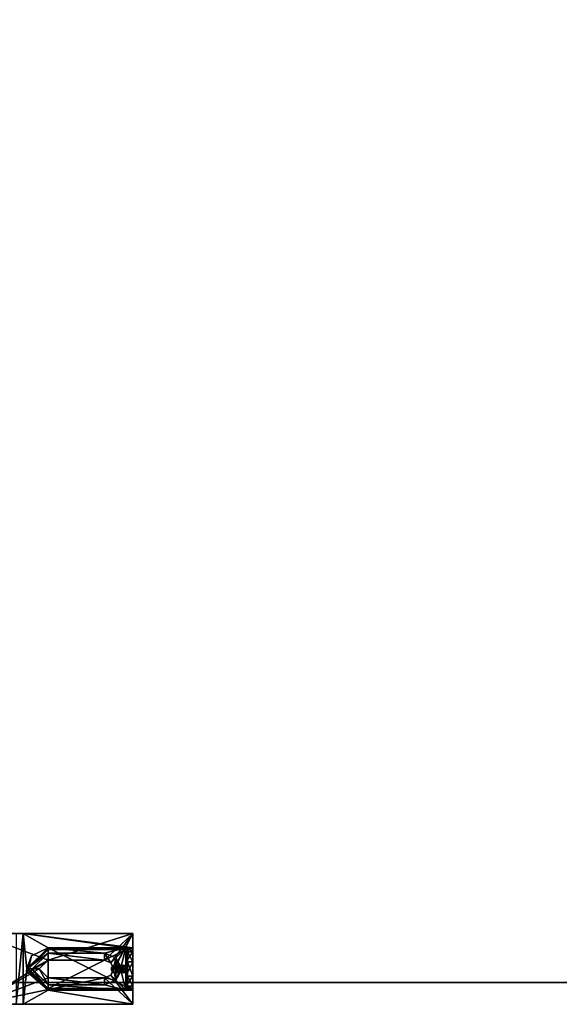
# Model space of a CAD drawing. Units: millimetres. Extents: x -1214 to -441, y -544 to 1469.
# Drawn here: x -981 to -829, y -540 to -262 of the extents above; entities that cross this region are included whole.
import ezdxf

# ---------------------------------------------------------------- set-up
doc = ezdxf.new("R2010")
doc.units = ezdxf.units.MM
doc.header["$LTSCALE"] = 65.185185
for name, color, linetype in [('3279', 7, 'CONTINUOUS'), ('3280', 7, 'CONTINUOUS'), ('3281', 7, 'CONTINUOUS'), ('3282', 7, 'CONTINUOUS'), ('3283', 7, 'CONTINUOUS'), ('3285', 7, 'CONTINUOUS'), ('3286', 7, 'CONTINUOUS'), ('3288', 7, 'CONTINUOUS'), ('3289', 7, 'CONTINUOUS'), ('3290', 7, 'CONTINUOUS'), ('3291', 7, 'CONTINUOUS'), ('3297', 7, 'CONTINUOUS'), ('3298', 7, 'CONTINUOUS'), ('3299', 7, 'CONTINUOUS'), ('3300', 7, 'CONTINUOUS'), ('3301', 7, 'CONTINUOUS'), ('3302', 7, 'CONTINUOUS'), ('3303', 7, 'CONTINUOUS'), ('3304', 7, 'CONTINUOUS'), ('3305', 7, 'CONTINUOUS'), ('3306', 7, 'CONTINUOUS'), ('3307', 7, 'CONTINUOUS'), ('3308', 7, 'CONTINUOUS'), ('3309', 7, 'CONTINUOUS'), ('3310', 7, 'CONTINUOUS'), ('3311', 7, 'CONTINUOUS'), ('3312', 7, 'CONTINUOUS'), ('3313', 7, 'CONTINUOUS'), ('3548', 7, 'CONTINUOUS'), ('3549', 7, 'CONTINUOUS'), ('3550', 7, 'CONTINUOUS'), ('3551', 7, 'CONTINUOUS'), ('3552', 7, 'CONTINUOUS'), ('3553', 7, 'CONTINUOUS'), ('3554', 7, 'CONTINUOUS'), ('3555', 7, 'CONTINUOUS'), ('3556', 7, 'CONTINUOUS'), ('3557', 7, 'CONTINUOUS'), ('3558', 7, 'CONTINUOUS'), ('3559', 7, 'CONTINUOUS'), ('3560', 7, 'CONTINUOUS'), ('3561', 7, 'CONTINUOUS'), ('3562', 7, 'CONTINUOUS'), ('3563', 7, 'CONTINUOUS'), ('3564', 7, 'CONTINUOUS'), ('3565', 7, 'CONTINUOUS'), ('3566', 7, 'CONTINUOUS'), ('3567', 7, 'CONTINUOUS'), ('3568', 7, 'CONTINUOUS'), ('3569', 7, 'CONTINUOUS'), ('3570', 7, 'CONTINUOUS'), ('3648', 7, 'CONTINUOUS'), ('3649', 7, 'CONTINUOUS'), ('3650', 7, 'CONTINUOUS')]:
    doc.layers.add(name, color=color, linetype=linetype)

msp = doc.modelspace()

# ---------------------------------------------------------------- linework, layer by layer
at = {"layer": '3279', "color": 253, "linetype": 'Continuous', "true_color": 0xaab4c3}
for points in [[(-951.26, -531.49, 702.49), (-951.26, -530.49, 701.49), (-952.87, -531.49, 702.44), (-951.26, -531.49, 702.49)], [(-952.87, -531.49, 702.44), (-951.26, -530.49, 701.49), (-952.76, -530.49, 701.49), (-952.87, -531.49, 702.44)], [(-952.81, -531.19, 703.2), (-951.26, -531.49, 702.49), (-952.87, -531.49, 702.44), (-952.81, -531.19, 703.2)], [(-952.76, -530.49, 703.49), (-951.26, -531.49, 702.49), (-952.81, -531.19, 703.2), (-952.76, -530.49, 703.49)], [(-951.26, -530.49, 703.49), (-951.26, -531.49, 702.49), (-952.76, -530.49, 703.49), (-951.26, -530.49, 703.49)]]:
    msp.add_3dface(points, dxfattribs=at)
at = {"layer": '3280', "color": 253, "linetype": 'Continuous', "true_color": 0xaab4c3}
for points in [[(-955.49, -528.73, 694.49), (-957.26, -528, 694.49), (-955.49, -528.73, 688.49), (-955.49, -528.73, 694.49)], [(-955.49, -528.73, 688.49), (-957.26, -528, 694.49), (-957.26, -528, 688.49), (-955.49, -528.73, 688.49)], [(-954.76, -530.5, 694.49), (-955.49, -528.73, 694.49), (-954.76, -530.5, 688.49), (-954.76, -530.5, 694.49)], [(-954.76, -530.5, 688.49), (-955.49, -528.73, 694.49), (-955.49, -528.73, 688.49), (-954.76, -530.5, 688.49)]]:
    msp.add_3dface(points, dxfattribs=at)
at = {"layer": '3281', "color": 253, "linetype": 'Continuous', "true_color": 0xaab4c3}
for points in [[(-954.08, -527.31, 706.49), (-957.26, -526, 706.49), (-954.08, -527.31, 694.49), (-954.08, -527.31, 706.49)], [(-954.08, -527.31, 694.49), (-957.26, -526, 706.49), (-957.26, -526, 694.49), (-954.08, -527.31, 694.49)], [(-952.76, -530.5, 706.49), (-954.08, -527.31, 706.49), (-952.76, -530.49, 703.49), (-952.76, -530.5, 706.49)], [(-952.76, -530.49, 703.49), (-954.08, -527.31, 706.49), (-952.87, -529.49, 702.54), (-952.76, -530.49, 703.49)], [(-954.08, -527.31, 706.49), (-952.76, -530.5, 694.49), (-952.87, -529.49, 702.54), (-954.08, -527.31, 706.49)], [(-952.76, -530.5, 694.49), (-954.08, -527.31, 706.49), (-954.08, -527.31, 694.49), (-952.76, -530.5, 694.49)], [(-952.87, -529.49, 702.54), (-952.76, -530.5, 694.49), (-952.81, -529.79, 701.78), (-952.87, -529.49, 702.54)], [(-952.76, -530.5, 694.49), (-952.76, -530.49, 701.49), (-952.81, -529.79, 701.78), (-952.76, -530.5, 694.49)]]:
    msp.add_3dface(points, dxfattribs=at)
at = {"layer": '3282', "color": 253, "linetype": 'Continuous', "true_color": 0xaab4c3}
for points in [[(-951.26, -524.5, 708.49), (-973.26, -524.5, 708.49), (-951.26, -524.5, 706.49), (-951.26, -524.5, 708.49)], [(-951.26, -524.5, 706.49), (-973.26, -524.5, 708.49), (-973.26, -524.5, 706.49), (-951.26, -524.5, 706.49)]]:
    msp.add_3dface(points, dxfattribs=at)
at = {"layer": '3283', "color": 253, "linetype": 'Continuous', "true_color": 0xaab4c3}
for points in [[(-973.26, -524.5, 706.49), (-979.26, -530.5, 706.49), (-973.26, -526, 706.49), (-973.26, -524.5, 706.49)], [(-973.26, -526, 706.49), (-979.26, -530.5, 706.49), (-977.76, -530.5, 706.49), (-973.26, -526, 706.49)], [(-951.26, -524.5, 706.49), (-973.26, -524.5, 706.49), (-957.26, -526, 706.49), (-951.26, -524.5, 706.49)], [(-957.26, -526, 706.49), (-973.26, -524.5, 706.49), (-973.26, -526, 706.49), (-957.26, -526, 706.49)], [(-954.08, -527.31, 706.49), (-951.26, -524.5, 706.49), (-957.26, -526, 706.49), (-954.08, -527.31, 706.49)], [(-952.76, -530.5, 706.49), (-951.26, -524.5, 706.49), (-954.08, -527.31, 706.49), (-952.76, -530.5, 706.49)], [(-951.26, -536.5, 706.49), (-951.26, -524.5, 706.49), (-952.76, -530.5, 706.49), (-951.26, -536.5, 706.49)], [(-979.26, -530.5, 706.49), (-973.26, -536.5, 706.49), (-977.76, -530.5, 706.49), (-979.26, -530.5, 706.49)], [(-973.26, -536.5, 706.49), (-973.26, -535, 706.49), (-977.76, -530.5, 706.49), (-973.26, -536.5, 706.49)], [(-954.08, -533.68, 706.49), (-951.26, -536.5, 706.49), (-952.76, -530.5, 706.49), (-954.08, -533.68, 706.49)], [(-973.26, -536.5, 706.49), (-951.26, -536.5, 706.49), (-973.26, -535, 706.49), (-973.26, -536.5, 706.49)], [(-973.26, -535, 706.49), (-951.26, -536.5, 706.49), (-957.26, -535, 706.49), (-973.26, -535, 706.49)], [(-957.26, -535, 706.49), (-951.26, -536.5, 706.49), (-954.08, -533.68, 706.49), (-957.26, -535, 706.49)]]:
    msp.add_3dface(points, dxfattribs=at)
at = {"layer": '3285', "color": 253, "linetype": 'Continuous', "true_color": 0xaab4c3}
for points in [[(-949.26, -520.5, 708.49), (-949.26, -524.5, 708.49), (-949.26, -520.5, 688.49), (-949.26, -520.5, 708.49)], [(-949.26, -524.5, 708.49), (-949.26, -524.49, 702.5), (-949.26, -520.5, 688.49), (-949.26, -524.5, 708.49)], [(-949.26, -524.49, 702.5), (-949.26, -525.66, 699.67), (-949.26, -520.5, 688.49), (-949.26, -524.49, 702.5)], [(-949.26, -525.66, 699.67), (-949.26, -528.49, 698.49), (-949.26, -520.5, 688.49), (-949.26, -525.66, 699.67)], [(-949.26, -528.49, 698.49), (-949.26, -532.5, 698.49), (-949.26, -520.5, 688.49), (-949.26, -528.49, 698.49)], [(-949.26, -532.5, 698.49), (-949.26, -535.32, 699.66), (-949.26, -520.5, 688.49), (-949.26, -532.5, 698.49)], [(-949.26, -535.32, 699.66), (-949.26, -540.5, 688.49), (-949.26, -520.5, 688.49), (-949.26, -535.32, 699.66)], [(-949.26, -540.5, 708.49), (-949.26, -535.32, 699.66), (-949.26, -536.5, 702.49), (-949.26, -540.5, 708.49)], [(-949.26, -535.32, 699.66), (-949.26, -540.5, 708.49), (-949.26, -540.5, 688.49), (-949.26, -535.32, 699.66)], [(-949.26, -536.5, 708.49), (-949.26, -540.5, 708.49), (-949.26, -536.5, 702.49), (-949.26, -536.5, 708.49)]]:
    msp.add_3dface(points, dxfattribs=at)
at = {"layer": '3286', "color": 253, "linetype": 'Continuous', "true_color": 0xaab4c3}
for points in [[(-993.25, -520.5, 688.49), (-973.26, -528, 688.49), (-993.25, -540.5, 688.49), (-993.25, -520.5, 688.49)], [(-973.26, -528, 688.49), (-993.25, -520.5, 688.49), (-949.26, -520.5, 688.49), (-973.26, -528, 688.49)], [(-957.26, -528, 688.49), (-973.26, -528, 688.49), (-949.26, -520.5, 688.49), (-957.26, -528, 688.49)], [(-955.49, -528.73, 688.49), (-957.26, -528, 688.49), (-949.26, -520.5, 688.49), (-955.49, -528.73, 688.49)], [(-955.49, -532.26, 688.49), (-954.76, -530.5, 688.49), (-949.26, -520.5, 688.49), (-955.49, -532.26, 688.49)], [(-949.26, -540.5, 688.49), (-955.49, -532.26, 688.49), (-949.26, -520.5, 688.49), (-949.26, -540.5, 688.49)], [(-954.76, -530.5, 688.49), (-955.49, -528.73, 688.49), (-949.26, -520.5, 688.49), (-954.76, -530.5, 688.49)], [(-973.26, -528, 688.49), (-975.76, -530.5, 688.49), (-993.25, -540.5, 688.49), (-973.26, -528, 688.49)], [(-975.76, -530.5, 688.49), (-973.26, -533, 688.49), (-993.25, -540.5, 688.49), (-975.76, -530.5, 688.49)], [(-957.26, -533, 688.49), (-955.49, -532.26, 688.49), (-949.26, -540.5, 688.49), (-957.26, -533, 688.49)], [(-973.26, -533, 688.49), (-957.26, -533, 688.49), (-993.25, -540.5, 688.49), (-973.26, -533, 688.49)], [(-993.25, -540.5, 688.49), (-957.26, -533, 688.49), (-949.26, -540.5, 688.49), (-993.25, -540.5, 688.49)]]:
    msp.add_3dface(points, dxfattribs=at)
at = {"layer": '3288', "color": 253, "linetype": 'Continuous', "true_color": 0xaab4c3}
for points in [[(-982.29, -520.5, 713.06), (-982.29, -540.5, 713.06), (-980.26, -520.5, 708.49), (-982.29, -520.5, 713.06)], [(-980.26, -520.5, 708.49), (-982.29, -540.5, 713.06), (-980.26, -540.5, 708.49), (-980.26, -520.5, 708.49)]]:
    msp.add_3dface(points, dxfattribs=at)
at = {"layer": '3289', "color": 253, "linetype": 'Continuous', "true_color": 0xaab4c3}
for points in [[(-980.26, -520.5, 708.49), (-980.26, -540.5, 708.49), (-979.26, -530.5, 708.49), (-980.26, -520.5, 708.49)], [(-951.26, -524.5, 708.49), (-980.26, -520.5, 708.49), (-973.26, -524.5, 708.49), (-951.26, -524.5, 708.49)], [(-980.26, -520.5, 708.49), (-951.26, -524.5, 708.49), (-949.26, -524.5, 708.49), (-980.26, -520.5, 708.49)], [(-973.26, -524.5, 708.49), (-980.26, -520.5, 708.49), (-979.26, -530.5, 708.49), (-973.26, -524.5, 708.49)], [(-949.26, -520.5, 708.49), (-980.26, -520.5, 708.49), (-949.26, -524.5, 708.49), (-949.26, -520.5, 708.49)], [(-979.26, -530.5, 708.49), (-980.26, -540.5, 708.49), (-973.26, -536.5, 708.49), (-979.26, -530.5, 708.49)], [(-973.26, -536.5, 708.49), (-980.26, -540.5, 708.49), (-949.26, -540.5, 708.49), (-973.26, -536.5, 708.49)], [(-949.26, -536.5, 708.49), (-973.26, -536.5, 708.49), (-949.26, -540.5, 708.49), (-949.26, -536.5, 708.49)]]:
    msp.add_3dface(points, dxfattribs=at)
at = {"layer": '3290', "color": 253, "linetype": 'Continuous', "true_color": 0xaab4c3}
for points in [[(-980.26, -540.5, 708.49), (-982.29, -540.5, 713.06), (-993.25, -540.5, 688.49), (-980.26, -540.5, 708.49)], [(-980.26, -540.5, 708.49), (-993.25, -540.5, 688.49), (-949.26, -540.5, 688.49), (-980.26, -540.5, 708.49)], [(-949.26, -540.5, 708.49), (-980.26, -540.5, 708.49), (-949.26, -540.5, 688.49), (-949.26, -540.5, 708.49)]]:
    msp.add_3dface(points, dxfattribs=at)
at = {"layer": '3291', "color": 253, "linetype": 'Continuous', "true_color": 0xaab4c3}
for points in [[(-982.29, -520.5, 713.06), (-980.26, -520.5, 708.49), (-993.25, -520.5, 688.49), (-982.29, -520.5, 713.06)], [(-980.26, -520.5, 708.49), (-949.26, -520.5, 708.49), (-993.25, -520.5, 688.49), (-980.26, -520.5, 708.49)], [(-993.25, -520.5, 688.49), (-949.26, -520.5, 708.49), (-949.26, -520.5, 688.49), (-993.25, -520.5, 688.49)]]:
    msp.add_3dface(points, dxfattribs=at)
at = {"layer": '3297', "color": 253, "linetype": 'Continuous', "true_color": 0xaab4c3}
for points in [[(-973.26, -524.5, 708.49), (-979.26, -530.5, 708.49), (-973.26, -524.5, 706.49), (-973.26, -524.5, 708.49)], [(-973.26, -524.5, 706.49), (-979.26, -530.5, 708.49), (-979.26, -530.5, 706.49), (-973.26, -524.5, 706.49)], [(-979.26, -530.5, 708.49), (-973.26, -536.5, 708.49), (-979.26, -530.5, 706.49), (-979.26, -530.5, 708.49)], [(-973.26, -536.5, 708.49), (-973.26, -536.5, 706.49), (-979.26, -530.5, 706.49), (-973.26, -536.5, 708.49)]]:
    msp.add_3dface(points, dxfattribs=at)
at = {"layer": '3298', "color": 253, "linetype": 'Continuous', "true_color": 0xaab4c3}
for points in [[(-973.26, -536.5, 708.49), (-949.26, -536.5, 708.49), (-973.26, -536.5, 706.49), (-973.26, -536.5, 708.49)], [(-973.26, -536.5, 706.49), (-949.26, -536.5, 708.49), (-951.26, -536.5, 706.49), (-973.26, -536.5, 706.49)], [(-951.26, -536.5, 702.49), (-949.26, -536.5, 708.49), (-949.26, -536.5, 702.49), (-951.26, -536.5, 702.49)], [(-949.26, -536.5, 708.49), (-951.26, -536.5, 702.49), (-951.26, -536.5, 706.49), (-949.26, -536.5, 708.49)]]:
    msp.add_3dface(points, dxfattribs=at)
at = {"layer": '3299', "color": 253, "linetype": 'Continuous', "true_color": 0xaab4c3}
for points in [[(-951.26, -524.49, 702.5), (-951.26, -524.5, 706.49), (-951.26, -525.66, 699.67), (-951.26, -524.49, 702.5)], [(-951.26, -525.66, 699.67), (-951.26, -524.5, 706.49), (-951.26, -530.49, 703.49), (-951.26, -525.66, 699.67)], [(-951.26, -524.5, 706.49), (-951.26, -536.5, 706.49), (-951.26, -530.49, 703.49), (-951.26, -524.5, 706.49)], [(-951.26, -528.49, 698.49), (-951.26, -525.66, 699.67), (-951.26, -529.49, 702.49), (-951.26, -528.49, 698.49)], [(-951.26, -529.49, 702.49), (-951.26, -525.66, 699.67), (-951.26, -530.49, 703.49), (-951.26, -529.49, 702.49)], [(-951.26, -532.5, 698.49), (-951.26, -528.49, 698.49), (-951.26, -531.49, 702.49), (-951.26, -532.5, 698.49)], [(-951.26, -530.49, 701.49), (-951.26, -528.49, 698.49), (-951.26, -529.49, 702.49), (-951.26, -530.49, 701.49)], [(-951.26, -528.49, 698.49), (-951.26, -530.49, 701.49), (-951.26, -531.49, 702.49), (-951.26, -528.49, 698.49)], [(-951.26, -530.49, 703.49), (-951.26, -536.5, 706.49), (-951.26, -531.49, 702.49), (-951.26, -530.49, 703.49)], [(-951.26, -536.5, 706.49), (-951.26, -532.5, 698.49), (-951.26, -531.49, 702.49), (-951.26, -536.5, 706.49)], [(-951.26, -535.32, 699.66), (-951.26, -532.5, 698.49), (-951.26, -536.5, 706.49), (-951.26, -535.32, 699.66)], [(-951.26, -536.5, 702.49), (-951.26, -535.32, 699.66), (-951.26, -536.5, 706.49), (-951.26, -536.5, 702.49)]]:
    msp.add_3dface(points, dxfattribs=at)
at = {"layer": '3300', "color": 253, "linetype": 'Continuous', "true_color": 0xaab4c3}
for points in [[(-949.26, -532.5, 698.49), (-951.26, -532.5, 698.49), (-951.26, -535.32, 699.66), (-949.26, -532.5, 698.49)], [(-949.26, -532.5, 698.49), (-951.26, -535.32, 699.66), (-949.26, -535.32, 699.66), (-949.26, -532.5, 698.49)], [(-951.26, -535.32, 699.66), (-951.26, -536.5, 702.49), (-949.26, -535.32, 699.66), (-951.26, -535.32, 699.66)], [(-949.26, -535.32, 699.66), (-951.26, -536.5, 702.49), (-949.26, -536.5, 702.49), (-949.26, -535.32, 699.66)]]:
    msp.add_3dface(points, dxfattribs=at)
at = {"layer": '3301', "color": 253, "linetype": 'Continuous', "true_color": 0xaab4c3}
for points in [[(-949.26, -528.49, 698.49), (-951.26, -528.49, 698.49), (-951.26, -532.5, 698.49), (-949.26, -528.49, 698.49)], [(-949.26, -532.5, 698.49), (-949.26, -528.49, 698.49), (-951.26, -532.5, 698.49), (-949.26, -532.5, 698.49)]]:
    msp.add_3dface(points, dxfattribs=at)
at = {"layer": '3302', "color": 253, "linetype": 'Continuous', "true_color": 0xaab4c3}
for points in [[(-949.26, -524.49, 702.5), (-951.26, -524.49, 702.5), (-951.26, -525.66, 699.67), (-949.26, -524.49, 702.5)], [(-949.26, -524.49, 702.5), (-951.26, -525.66, 699.67), (-949.26, -525.66, 699.67), (-949.26, -524.49, 702.5)], [(-951.26, -525.66, 699.67), (-951.26, -528.49, 698.49), (-949.26, -525.66, 699.67), (-951.26, -525.66, 699.67)], [(-949.26, -525.66, 699.67), (-951.26, -528.49, 698.49), (-949.26, -528.49, 698.49), (-949.26, -525.66, 699.67)]]:
    msp.add_3dface(points, dxfattribs=at)
at = {"layer": '3303', "color": 253, "linetype": 'Continuous', "true_color": 0xaab4c3}
for points in [[(-949.26, -524.49, 702.5), (-949.26, -524.5, 708.49), (-951.26, -524.49, 702.5), (-949.26, -524.49, 702.5)], [(-951.26, -524.49, 702.5), (-949.26, -524.5, 708.49), (-951.26, -524.5, 706.49), (-951.26, -524.49, 702.5)], [(-949.26, -524.5, 708.49), (-951.26, -524.5, 708.49), (-951.26, -524.5, 706.49), (-949.26, -524.5, 708.49)]]:
    msp.add_3dface(points, dxfattribs=at)
at = {"layer": '3304', "color": 253, "linetype": 'Continuous', "true_color": 0xaab4c3}
for points in [[(-973.26, -526, 706.49), (-977.76, -530.5, 706.49), (-973.26, -526, 694.49), (-973.26, -526, 706.49)], [(-973.26, -526, 694.49), (-977.76, -530.5, 706.49), (-977.76, -530.5, 694.49), (-973.26, -526, 694.49)], [(-977.76, -530.5, 706.49), (-973.26, -535, 706.49), (-977.76, -530.5, 694.49), (-977.76, -530.5, 706.49)], [(-977.76, -530.5, 694.49), (-973.26, -535, 706.49), (-973.26, -535, 694.49), (-977.76, -530.5, 694.49)]]:
    msp.add_3dface(points, dxfattribs=at)
at = {"layer": '3305', "color": 253, "linetype": 'Continuous', "true_color": 0xaab4c3}
for points in [[(-973.26, -535, 706.49), (-957.26, -535, 706.49), (-973.26, -535, 694.49), (-973.26, -535, 706.49)], [(-957.26, -535, 706.49), (-957.26, -535, 694.49), (-973.26, -535, 694.49), (-957.26, -535, 706.49)]]:
    msp.add_3dface(points, dxfattribs=at)
at = {"layer": '3306', "color": 253, "linetype": 'Continuous', "true_color": 0xaab4c3}
for points in [[(-952.87, -531.49, 702.44), (-952.76, -530.49, 701.49), (-954.08, -533.68, 694.49), (-952.87, -531.49, 702.44)], [(-954.08, -533.68, 694.49), (-952.76, -530.49, 701.49), (-952.76, -530.5, 694.49), (-954.08, -533.68, 694.49)], [(-954.08, -533.68, 706.49), (-952.76, -530.5, 706.49), (-954.08, -533.68, 694.49), (-954.08, -533.68, 706.49)], [(-952.76, -530.5, 706.49), (-952.87, -531.49, 702.44), (-954.08, -533.68, 694.49), (-952.76, -530.5, 706.49)], [(-952.76, -530.5, 706.49), (-952.81, -531.19, 703.2), (-952.87, -531.49, 702.44), (-952.76, -530.5, 706.49)], [(-952.76, -530.5, 706.49), (-952.76, -530.49, 703.49), (-952.81, -531.19, 703.2), (-952.76, -530.5, 706.49)], [(-957.26, -535, 706.49), (-954.08, -533.68, 706.49), (-957.26, -535, 694.49), (-957.26, -535, 706.49)], [(-957.26, -535, 694.49), (-954.08, -533.68, 706.49), (-954.08, -533.68, 694.49), (-957.26, -535, 694.49)]]:
    msp.add_3dface(points, dxfattribs=at)
at = {"layer": '3307', "color": 253, "linetype": 'Continuous', "true_color": 0xaab4c3}
for points in [[(-957.26, -526, 706.49), (-973.26, -526, 706.49), (-957.26, -526, 694.49), (-957.26, -526, 706.49)], [(-957.26, -526, 694.49), (-973.26, -526, 706.49), (-973.26, -526, 694.49), (-957.26, -526, 694.49)]]:
    msp.add_3dface(points, dxfattribs=at)
at = {"layer": '3308', "color": 253, "linetype": 'Continuous', "true_color": 0xaab4c3}
for points in [[(-973.26, -526, 694.49), (-977.76, -530.5, 694.49), (-973.26, -528, 694.49), (-973.26, -526, 694.49)], [(-957.26, -526, 694.49), (-973.26, -526, 694.49), (-957.26, -528, 694.49), (-957.26, -526, 694.49)], [(-957.26, -528, 694.49), (-973.26, -526, 694.49), (-973.26, -528, 694.49), (-957.26, -528, 694.49)], [(-954.08, -527.31, 694.49), (-957.26, -526, 694.49), (-955.49, -528.73, 694.49), (-954.08, -527.31, 694.49)], [(-955.49, -528.73, 694.49), (-957.26, -526, 694.49), (-957.26, -528, 694.49), (-955.49, -528.73, 694.49)], [(-973.26, -528, 694.49), (-977.76, -530.5, 694.49), (-975.76, -530.5, 694.49), (-973.26, -528, 694.49)], [(-954.76, -530.5, 694.49), (-954.08, -527.31, 694.49), (-955.49, -528.73, 694.49), (-954.76, -530.5, 694.49)], [(-954.08, -533.68, 694.49), (-954.08, -527.31, 694.49), (-954.76, -530.5, 694.49), (-954.08, -533.68, 694.49)], [(-954.08, -533.68, 694.49), (-952.76, -530.5, 694.49), (-954.08, -527.31, 694.49), (-954.08, -533.68, 694.49)], [(-977.76, -530.5, 694.49), (-973.26, -535, 694.49), (-975.76, -530.5, 694.49), (-977.76, -530.5, 694.49)], [(-973.26, -535, 694.49), (-973.26, -533, 694.49), (-975.76, -530.5, 694.49), (-973.26, -535, 694.49)], [(-957.26, -533, 694.49), (-954.08, -533.68, 694.49), (-955.49, -532.26, 694.49), (-957.26, -533, 694.49)], [(-955.49, -532.26, 694.49), (-954.08, -533.68, 694.49), (-954.76, -530.5, 694.49), (-955.49, -532.26, 694.49)], [(-973.26, -535, 694.49), (-957.26, -535, 694.49), (-973.26, -533, 694.49), (-973.26, -535, 694.49)], [(-973.26, -533, 694.49), (-957.26, -535, 694.49), (-957.26, -533, 694.49), (-973.26, -533, 694.49)], [(-957.26, -535, 694.49), (-954.08, -533.68, 694.49), (-957.26, -533, 694.49), (-957.26, -535, 694.49)]]:
    msp.add_3dface(points, dxfattribs=at)
at = {"layer": '3309', "color": 253, "linetype": 'Continuous', "true_color": 0xaab4c3}
for points in [[(-973.26, -528, 694.49), (-975.76, -530.5, 694.49), (-973.26, -528, 688.49), (-973.26, -528, 694.49)], [(-973.26, -528, 688.49), (-975.76, -530.5, 694.49), (-975.76, -530.5, 688.49), (-973.26, -528, 688.49)], [(-975.76, -530.5, 694.49), (-973.26, -533, 694.49), (-975.76, -530.5, 688.49), (-975.76, -530.5, 694.49)], [(-975.76, -530.5, 688.49), (-973.26, -533, 694.49), (-973.26, -533, 688.49), (-975.76, -530.5, 688.49)]]:
    msp.add_3dface(points, dxfattribs=at)
at = {"layer": '3310', "color": 253, "linetype": 'Continuous', "true_color": 0xaab4c3}
for points in [[(-973.26, -533, 694.49), (-957.26, -533, 694.49), (-973.26, -533, 688.49), (-973.26, -533, 694.49)], [(-973.26, -533, 688.49), (-957.26, -533, 694.49), (-957.26, -533, 688.49), (-973.26, -533, 688.49)]]:
    msp.add_3dface(points, dxfattribs=at)
at = {"layer": '3311', "color": 253, "linetype": 'Continuous', "true_color": 0xaab4c3}
for points in [[(-957.26, -533, 694.49), (-955.49, -532.26, 694.49), (-957.26, -533, 688.49), (-957.26, -533, 694.49)], [(-957.26, -533, 688.49), (-955.49, -532.26, 694.49), (-955.49, -532.26, 688.49), (-957.26, -533, 688.49)], [(-955.49, -532.26, 694.49), (-954.76, -530.5, 694.49), (-955.49, -532.26, 688.49), (-955.49, -532.26, 694.49)], [(-955.49, -532.26, 688.49), (-954.76, -530.5, 694.49), (-954.76, -530.5, 688.49), (-955.49, -532.26, 688.49)]]:
    msp.add_3dface(points, dxfattribs=at)
at = {"layer": '3312', "color": 253, "linetype": 'Continuous', "true_color": 0xaab4c3}
for points in [[(-957.26, -528, 694.49), (-973.26, -528, 694.49), (-957.26, -528, 688.49), (-957.26, -528, 694.49)], [(-973.26, -528, 694.49), (-973.26, -528, 688.49), (-957.26, -528, 688.49), (-973.26, -528, 694.49)]]:
    msp.add_3dface(points, dxfattribs=at)
at = {"layer": '3313', "color": 253, "linetype": 'Continuous', "true_color": 0xaab4c3}
for points in [[(-951.26, -529.49, 702.49), (-951.26, -530.49, 703.49), (-952.87, -529.49, 702.54), (-951.26, -529.49, 702.49)], [(-951.26, -529.49, 702.49), (-952.87, -529.49, 702.54), (-952.81, -529.79, 701.78), (-951.26, -529.49, 702.49)], [(-951.26, -530.49, 703.49), (-952.76, -530.49, 703.49), (-952.87, -529.49, 702.54), (-951.26, -530.49, 703.49)], [(-952.76, -530.49, 701.49), (-951.26, -529.49, 702.49), (-952.81, -529.79, 701.78), (-952.76, -530.49, 701.49)], [(-951.26, -530.49, 701.49), (-951.26, -529.49, 702.49), (-952.76, -530.49, 701.49), (-951.26, -530.49, 701.49)]]:
    msp.add_3dface(points, dxfattribs=at)
at = {"layer": '3548', "color": 254, "linetype": 'Continuous', "true_color": 0xcad1ee}
for points in [[(-954.76, -530.5, 701.52), (-955.26, -530.04, 702.49), (-954.76, -529.52, 702.49), (-954.76, -530.5, 701.52)], [(-955.26, -530.5, 702.03), (-955.26, -530.04, 702.49), (-954.76, -530.5, 701.52), (-955.26, -530.5, 702.03)], [(-955.26, -530.96, 702.49), (-955.26, -530.5, 702.03), (-954.76, -531.47, 702.49), (-955.26, -530.96, 702.49)], [(-954.76, -531.47, 702.49), (-955.26, -530.5, 702.03), (-954.76, -530.5, 701.52), (-954.76, -531.47, 702.49)]]:
    msp.add_3dface(points, dxfattribs=at)
at = {"layer": '3549', "color": 254, "linetype": 'Continuous', "true_color": 0xcad1ee}
for points in [[(-954.76, -529.52, 702.49), (-951.26, -529.4, 702.49), (-951.26, -530.5, 701.39), (-954.76, -529.52, 702.49)], [(-954.76, -530.5, 701.52), (-954.76, -529.52, 702.49), (-951.26, -530.5, 701.39), (-954.76, -530.5, 701.52)], [(-954.76, -531.47, 702.49), (-954.76, -530.5, 701.52), (-951.26, -531.6, 702.49), (-954.76, -531.47, 702.49)], [(-951.26, -531.6, 702.49), (-954.76, -530.5, 701.52), (-951.26, -530.5, 701.39), (-951.26, -531.6, 702.49)]]:
    msp.add_3dface(points, dxfattribs=at)
at = {"layer": '3550', "color": 254, "linetype": 'Continuous', "true_color": 0xcad1ee}
for points in [[(-973.26, -536.5, 708.49), (-973.26, -536.5, 706.99), (-950.76, -536.5, 706.99), (-973.26, -536.5, 708.49)], [(-973.26, -536.5, 708.49), (-950.76, -536.5, 706.99), (-949.26, -536.5, 708.49), (-973.26, -536.5, 708.49)], [(-950.76, -536.5, 706.99), (-950.76, -536.5, 702.49), (-949.26, -536.5, 702.49), (-950.76, -536.5, 706.99)], [(-949.26, -536.5, 708.49), (-950.76, -536.5, 706.99), (-949.26, -536.5, 702.49), (-949.26, -536.5, 708.49)]]:
    msp.add_3dface(points, dxfattribs=at)
at = {"layer": '3551', "color": 254, "linetype": 'Continuous', "true_color": 0xcad1ee}
for points in [[(-973.26, -524.5, 708.49), (-977.94, -526.74, 706.99), (-979.26, -530.49, 708.49), (-973.26, -524.5, 708.49)], [(-973.26, -524.5, 706.99), (-977.94, -526.74, 706.99), (-973.26, -524.5, 708.49), (-973.26, -524.5, 706.99)], [(-977.94, -526.74, 706.99), (-979.2, -531.35, 706.99), (-979.26, -530.49, 708.49), (-977.94, -526.74, 706.99)], [(-979.2, -531.35, 706.99), (-973.26, -536.5, 706.99), (-979.26, -530.49, 708.49), (-979.2, -531.35, 706.99)], [(-979.26, -530.49, 708.49), (-973.26, -536.5, 706.99), (-973.26, -536.5, 708.49), (-979.26, -530.49, 708.49)]]:
    msp.add_3dface(points, dxfattribs=at)
at = {"layer": '3552', "color": 254, "linetype": 'Continuous', "true_color": 0xcad1ee}
for points in [[(-950.76, -524.5, 706.99), (-973.26, -524.5, 706.99), (-949.26, -524.5, 708.49), (-950.76, -524.5, 706.99)], [(-973.26, -524.5, 706.99), (-973.26, -524.5, 708.49), (-949.26, -524.5, 708.49), (-973.26, -524.5, 706.99)], [(-950.76, -524.5, 702.49), (-950.76, -524.5, 706.99), (-949.26, -524.5, 708.49), (-950.76, -524.5, 702.49)], [(-949.26, -524.5, 702.49), (-950.76, -524.5, 702.49), (-949.26, -524.5, 708.49), (-949.26, -524.5, 702.49)]]:
    msp.add_3dface(points, dxfattribs=at)
at = {"layer": '3553', "color": 254, "linetype": 'Continuous', "true_color": 0xcad1ee}
for points in [[(-949.26, -536.5, 708.49), (-949.26, -525.67, 699.67), (-949.26, -524.5, 702.49), (-949.26, -536.5, 708.49)], [(-949.26, -536.5, 708.49), (-949.26, -524.5, 702.49), (-949.26, -524.5, 708.49), (-949.26, -536.5, 708.49)], [(-949.26, -536.5, 708.49), (-949.26, -528.5, 698.49), (-949.26, -525.67, 699.67), (-949.26, -536.5, 708.49)], [(-949.26, -528.5, 698.49), (-949.26, -536.5, 708.49), (-949.26, -532.5, 698.49), (-949.26, -528.5, 698.49)], [(-949.26, -532.5, 698.49), (-949.26, -536.5, 708.49), (-949.26, -535.32, 699.66), (-949.26, -532.5, 698.49)], [(-949.26, -536.5, 708.49), (-949.26, -536.5, 702.49), (-949.26, -535.32, 699.66), (-949.26, -536.5, 708.49)]]:
    msp.add_3dface(points, dxfattribs=at)
at = {"layer": '3554', "color": 254, "linetype": 'Continuous', "true_color": 0xcad1ee}
for points in [[(-973.26, -524.5, 708.49), (-979.26, -530.49, 708.49), (-973.26, -536.5, 708.49), (-973.26, -524.5, 708.49)], [(-973.26, -524.5, 708.49), (-973.26, -536.5, 708.49), (-949.26, -536.5, 708.49), (-973.26, -524.5, 708.49)], [(-973.26, -524.5, 708.49), (-949.26, -536.5, 708.49), (-949.26, -524.5, 708.49), (-973.26, -524.5, 708.49)]]:
    msp.add_3dface(points, dxfattribs=at)
at = {"layer": '3555', "color": 254, "linetype": 'Continuous', "true_color": 0xcad1ee}
for points in [[(-950.76, -532.5, 698.49), (-950.76, -528.5, 698.49), (-949.26, -532.5, 698.49), (-950.76, -532.5, 698.49)], [(-950.76, -528.5, 698.49), (-949.26, -528.5, 698.49), (-949.26, -532.5, 698.49), (-950.76, -528.5, 698.49)]]:
    msp.add_3dface(points, dxfattribs=at)
at = {"layer": '3556', "color": 254, "linetype": 'Continuous', "true_color": 0xcad1ee}
for points in [[(-951.26, -529.4, 702.49), (-951.26, -530.5, 703.59), (-951.26, -525, 706.49), (-951.26, -529.4, 702.49)], [(-951.26, -529.4, 702.49), (-951.26, -525, 706.49), (-951.26, -528.5, 698.99), (-951.26, -529.4, 702.49)], [(-951.26, -525, 706.49), (-951.26, -530.5, 703.59), (-951.26, -536, 702.49), (-951.26, -525, 706.49)], [(-951.26, -525, 706.49), (-951.26, -525, 702.49), (-951.26, -526.02, 700.02), (-951.26, -525, 706.49)], [(-951.26, -536, 706.49), (-951.26, -525, 706.49), (-951.26, -536, 702.49), (-951.26, -536, 706.49)], [(-951.26, -528.5, 698.99), (-951.26, -525, 706.49), (-951.26, -526.02, 700.02), (-951.26, -528.5, 698.99)], [(-951.26, -532.5, 698.99), (-951.26, -529.4, 702.49), (-951.26, -528.5, 698.99), (-951.26, -532.5, 698.99)], [(-951.26, -530.5, 701.39), (-951.26, -529.4, 702.49), (-951.26, -532.5, 698.99), (-951.26, -530.5, 701.39)], [(-951.26, -530.5, 703.59), (-951.26, -531.6, 702.49), (-951.26, -534.97, 700.02), (-951.26, -530.5, 703.59)], [(-951.26, -536, 702.49), (-951.26, -530.5, 703.59), (-951.26, -534.97, 700.02), (-951.26, -536, 702.49)], [(-951.26, -531.6, 702.49), (-951.26, -530.5, 701.39), (-951.26, -532.5, 698.99), (-951.26, -531.6, 702.49)], [(-951.26, -534.97, 700.02), (-951.26, -531.6, 702.49), (-951.26, -532.5, 698.99), (-951.26, -534.97, 700.02)]]:
    msp.add_3dface(points, dxfattribs=at)
at = {"layer": '3557', "color": 254, "linetype": 'Continuous', "true_color": 0xcad1ee}
for points in [[(-973.26, -525, 706.49), (-973.26, -536, 706.49), (-978.76, -530.5, 706.49), (-973.26, -525, 706.49)], [(-951.26, -525, 706.49), (-951.26, -536, 706.49), (-973.26, -536, 706.49), (-951.26, -525, 706.49)], [(-973.26, -525, 706.49), (-951.26, -525, 706.49), (-973.26, -536, 706.49), (-973.26, -525, 706.49)]]:
    msp.add_3dface(points, dxfattribs=at)
at = {"layer": '3558', "color": 254, "linetype": 'Continuous', "true_color": 0xcad1ee}
for points in [[(-954.76, -529.52, 702.49), (-954.76, -530.5, 703.47), (-951.26, -529.4, 702.49), (-954.76, -529.52, 702.49)], [(-951.26, -529.4, 702.49), (-954.76, -530.5, 703.47), (-951.26, -530.5, 703.59), (-951.26, -529.4, 702.49)], [(-954.76, -530.5, 703.47), (-954.76, -531.47, 702.49), (-951.26, -530.5, 703.59), (-954.76, -530.5, 703.47)], [(-951.26, -530.5, 703.59), (-954.76, -531.47, 702.49), (-951.26, -531.6, 702.49), (-951.26, -530.5, 703.59)]]:
    msp.add_3dface(points, dxfattribs=at)
at = {"layer": '3559', "color": 254, "linetype": 'Continuous', "true_color": 0xcad1ee}
for points in [[(-955.26, -530.04, 702.49), (-955.26, -530.5, 702.03), (-955.26, -530.96, 702.49), (-955.26, -530.04, 702.49)], [(-955.26, -530.04, 702.49), (-955.26, -530.96, 702.49), (-955.26, -530.5, 702.95), (-955.26, -530.04, 702.49)]]:
    msp.add_3dface(points, dxfattribs=at)
at = {"layer": '3560', "color": 254, "linetype": 'Continuous', "true_color": 0xcad1ee}
for points in [[(-950.76, -535.28, 699.62), (-950.76, -532.5, 698.49), (-949.26, -535.32, 699.66), (-950.76, -535.28, 699.62)], [(-950.76, -532.5, 698.49), (-949.26, -532.5, 698.49), (-949.26, -535.32, 699.66), (-950.76, -532.5, 698.49)], [(-949.26, -536.5, 702.49), (-950.76, -536.5, 702.49), (-950.76, -535.28, 699.62), (-949.26, -536.5, 702.49)], [(-949.26, -536.5, 702.49), (-950.76, -535.28, 699.62), (-949.26, -535.32, 699.66), (-949.26, -536.5, 702.49)]]:
    msp.add_3dface(points, dxfattribs=at)
at = {"layer": '3561', "color": 254, "linetype": 'Continuous', "true_color": 0xcad1ee}
for points in [[(-950.76, -525.62, 699.71), (-950.76, -524.5, 702.49), (-949.26, -525.67, 699.67), (-950.76, -525.62, 699.71)], [(-949.26, -525.67, 699.67), (-950.76, -524.5, 702.49), (-949.26, -524.5, 702.49), (-949.26, -525.67, 699.67)], [(-950.76, -528.5, 698.49), (-950.76, -525.62, 699.71), (-949.26, -528.5, 698.49), (-950.76, -528.5, 698.49)], [(-949.26, -528.5, 698.49), (-950.76, -525.62, 699.71), (-949.26, -525.67, 699.67), (-949.26, -528.5, 698.49)]]:
    msp.add_3dface(points, dxfattribs=at)
at = {"layer": '3562', "color": 254, "linetype": 'Continuous', "true_color": 0xcad1ee}
for points in [[(-954.76, -529.52, 702.49), (-955.26, -530.04, 702.49), (-955.26, -530.5, 702.95), (-954.76, -529.52, 702.49)], [(-954.76, -529.52, 702.49), (-955.26, -530.5, 702.95), (-954.76, -530.5, 703.47), (-954.76, -529.52, 702.49)], [(-955.26, -530.96, 702.49), (-954.76, -531.47, 702.49), (-954.76, -530.5, 703.47), (-955.26, -530.96, 702.49)], [(-955.26, -530.5, 702.95), (-955.26, -530.96, 702.49), (-954.76, -530.5, 703.47), (-955.26, -530.5, 702.95)]]:
    msp.add_3dface(points, dxfattribs=at)
at = {"layer": '3563', "color": 254, "linetype": 'Continuous', "true_color": 0xcad1ee}
for points in [[(-950.76, -524.5, 706.99), (-951.11, -524.64, 706.65), (-973.26, -524.5, 706.99), (-950.76, -524.5, 706.99)], [(-973.26, -524.5, 706.99), (-951.11, -524.64, 706.65), (-973.26, -524.64, 706.64), (-973.26, -524.5, 706.99)], [(-951.11, -524.64, 706.65), (-951.26, -525, 706.49), (-973.26, -524.64, 706.64), (-951.11, -524.64, 706.65)], [(-951.26, -525, 706.49), (-973.26, -525, 706.49), (-973.26, -524.64, 706.64), (-951.26, -525, 706.49)]]:
    msp.add_3dface(points, dxfattribs=at)
at = {"layer": '3564', "color": 254, "linetype": 'Continuous', "true_color": 0xcad1ee}
for points in [[(-951.26, -525, 702.49), (-951.26, -525, 706.49), (-951.11, -524.64, 706.65), (-951.26, -525, 702.49)], [(-951.26, -525, 702.49), (-951.11, -524.64, 706.65), (-951.11, -524.64, 702.49), (-951.26, -525, 702.49)], [(-951.11, -524.64, 706.65), (-950.76, -524.5, 706.99), (-951.11, -524.64, 702.49), (-951.11, -524.64, 706.65)], [(-951.11, -524.64, 702.49), (-950.76, -524.5, 706.99), (-950.76, -524.5, 702.49), (-951.11, -524.64, 702.49)]]:
    msp.add_3dface(points, dxfattribs=at)
at = {"layer": '3565', "color": 254, "linetype": 'Continuous', "true_color": 0xcad1ee}
for points in [[(-951.26, -525, 702.49), (-951.11, -524.64, 702.49), (-950.76, -525.62, 699.71), (-951.26, -525, 702.49)], [(-951.26, -526.02, 700.02), (-951.26, -525, 702.49), (-950.76, -525.62, 699.71), (-951.26, -526.02, 700.02)], [(-950.76, -528.5, 698.49), (-951.26, -526.02, 700.02), (-950.76, -525.62, 699.71), (-950.76, -528.5, 698.49)], [(-951.26, -528.5, 698.99), (-951.26, -526.02, 700.02), (-951.11, -528.5, 698.64), (-951.26, -528.5, 698.99)], [(-951.26, -526.02, 700.02), (-950.76, -528.5, 698.49), (-951.11, -528.5, 698.64), (-951.26, -526.02, 700.02)], [(-951.11, -524.64, 702.49), (-950.76, -524.5, 702.49), (-950.76, -525.62, 699.71), (-951.11, -524.64, 702.49)]]:
    msp.add_3dface(points, dxfattribs=at)
at = {"layer": '3566', "color": 254, "linetype": 'Continuous', "true_color": 0xcad1ee}
for points in [[(-951.26, -532.5, 698.99), (-951.26, -528.5, 698.99), (-951.11, -528.5, 698.64), (-951.26, -532.5, 698.99)], [(-951.11, -532.5, 698.64), (-951.26, -532.5, 698.99), (-951.11, -528.5, 698.64), (-951.11, -532.5, 698.64)], [(-950.76, -532.5, 698.49), (-951.11, -532.5, 698.64), (-950.76, -528.5, 698.49), (-950.76, -532.5, 698.49)], [(-950.76, -528.5, 698.49), (-951.11, -532.5, 698.64), (-951.11, -528.5, 698.64), (-950.76, -528.5, 698.49)]]:
    msp.add_3dface(points, dxfattribs=at)
at = {"layer": '3567', "color": 254, "linetype": 'Continuous', "true_color": 0xcad1ee}
for points in [[(-951.26, -534.97, 700.02), (-951.26, -532.5, 698.99), (-950.76, -535.28, 699.62), (-951.26, -534.97, 700.02)], [(-951.26, -532.5, 698.99), (-951.11, -532.5, 698.64), (-950.76, -535.28, 699.62), (-951.26, -532.5, 698.99)], [(-951.26, -536, 702.49), (-951.26, -534.97, 700.02), (-951.11, -536.35, 702.49), (-951.26, -536, 702.49)], [(-951.26, -534.97, 700.02), (-950.76, -536.5, 702.49), (-951.11, -536.35, 702.49), (-951.26, -534.97, 700.02)], [(-950.76, -536.5, 702.49), (-951.26, -534.97, 700.02), (-950.76, -535.28, 699.62), (-950.76, -536.5, 702.49)], [(-951.11, -532.5, 698.64), (-950.76, -532.5, 698.49), (-950.76, -535.28, 699.62), (-951.11, -532.5, 698.64)]]:
    msp.add_3dface(points, dxfattribs=at)
at = {"layer": '3568', "color": 254, "linetype": 'Continuous', "true_color": 0xcad1ee}
for points in [[(-951.26, -536, 706.49), (-951.26, -536, 702.49), (-951.11, -536.35, 702.49), (-951.26, -536, 706.49)], [(-951.11, -536.36, 706.65), (-951.26, -536, 706.49), (-951.11, -536.35, 702.49), (-951.11, -536.36, 706.65)], [(-950.76, -536.5, 702.49), (-951.11, -536.36, 706.65), (-951.11, -536.35, 702.49), (-950.76, -536.5, 702.49)], [(-950.76, -536.5, 702.49), (-950.76, -536.5, 706.99), (-951.11, -536.36, 706.65), (-950.76, -536.5, 702.49)]]:
    msp.add_3dface(points, dxfattribs=at)
at = {"layer": '3569', "color": 254, "linetype": 'Continuous', "true_color": 0xcad1ee}
for points in [[(-973.26, -536, 706.49), (-951.26, -536, 706.49), (-951.11, -536.36, 706.65), (-973.26, -536, 706.49)], [(-973.26, -536.35, 706.64), (-973.26, -536, 706.49), (-951.11, -536.36, 706.65), (-973.26, -536.35, 706.64)], [(-973.26, -536.5, 706.99), (-973.26, -536.35, 706.64), (-950.76, -536.5, 706.99), (-973.26, -536.5, 706.99)], [(-950.76, -536.5, 706.99), (-973.26, -536.35, 706.64), (-951.11, -536.36, 706.65), (-950.76, -536.5, 706.99)]]:
    msp.add_3dface(points, dxfattribs=at)
at = {"layer": '3570', "color": 254, "linetype": 'Continuous', "true_color": 0xcad1ee}
for points in [[(-973.26, -524.5, 706.99), (-973.26, -524.64, 706.64), (-978.76, -530.5, 706.49), (-973.26, -524.5, 706.99)], [(-977.94, -526.74, 706.99), (-973.26, -524.5, 706.99), (-978.76, -530.5, 706.49), (-977.94, -526.74, 706.99)], [(-973.26, -524.64, 706.64), (-973.26, -525, 706.49), (-978.76, -530.5, 706.49), (-973.26, -524.64, 706.64)], [(-979.2, -531.35, 706.99), (-977.94, -526.74, 706.99), (-978.76, -530.5, 706.49), (-979.2, -531.35, 706.99)], [(-973.26, -536, 706.49), (-979.2, -531.35, 706.99), (-978.76, -530.5, 706.49), (-973.26, -536, 706.49)], [(-973.26, -536.5, 706.99), (-979.2, -531.35, 706.99), (-973.26, -536.35, 706.64), (-973.26, -536.5, 706.99)], [(-973.26, -536.35, 706.64), (-979.2, -531.35, 706.99), (-973.26, -536, 706.49), (-973.26, -536.35, 706.64)]]:
    msp.add_3dface(points, dxfattribs=at)
at = {"layer": '3648', "color": 9, "linetype": 'Continuous', "true_color": 0xb1bdc9}
for points in [[(-1187.47, -534.3, 1542.16), (-509.47, -534.3, 1542.16), (-509.47, 1447.5, 1542.16), (-1187.47, -534.3, 1542.16)], [(-1187.47, -534.3, 1542.16), (-509.47, 1447.5, 1542.16), (-1085.47, 356.6, 1542.16), (-1187.47, -534.3, 1542.16)]]:
    msp.add_3dface(points, dxfattribs=at)
at = {"layer": '3649', "color": 9, "linetype": 'Continuous', "true_color": 0xb1bdc9}
for points in [[(-509.47, 1447.5, 1536.16), (-509.47, -534.3, 1536.16), (-1187.47, 1447.5, 1536.16), (-509.47, 1447.5, 1536.16)], [(-1187.47, 1447.5, 1536.16), (-509.47, -534.3, 1536.16), (-1085.47, 556.6, 1536.16), (-1187.47, 1447.5, 1536.16)], [(-1085.47, 556.6, 1536.16), (-509.47, -534.3, 1536.16), (-1087.98, 552.27, 1536.16), (-1085.47, 556.6, 1536.16)], [(-1087.98, 552.27, 1536.16), (-509.47, -534.3, 1536.16), (-1092.97, 552.27, 1536.16), (-1087.98, 552.27, 1536.16)], [(-1092.97, 552.27, 1536.16), (-509.47, -534.3, 1536.16), (-1087.98, 360.93, 1536.16), (-1092.97, 552.27, 1536.16)], [(-1087.98, 360.93, 1536.16), (-509.47, -534.3, 1536.16), (-1085.47, 356.6, 1536.16), (-1087.98, 360.93, 1536.16)], [(-1085.47, 356.6, 1536.16), (-509.47, -534.3, 1536.16), (-1087.98, 352.27, 1536.16), (-1085.47, 356.6, 1536.16)], [(-509.47, -534.3, 1536.16), (-1187.47, -534.3, 1536.16), (-1092.97, 352.27, 1536.16), (-509.47, -534.3, 1536.16)], [(-1087.98, 352.27, 1536.16), (-509.47, -534.3, 1536.16), (-1092.97, 352.27, 1536.16), (-1087.98, 352.27, 1536.16)]]:
    msp.add_3dface(points, dxfattribs=at)
at = {"layer": '3650', "color": 9, "linetype": 'Continuous', "true_color": 0xb1bdc9}
for points in [[(-509.47, -534.3, 1542.16), (-1187.47, -534.3, 1542.16), (-509.47, -534.3, 1536.16), (-509.47, -534.3, 1542.16)], [(-509.47, -534.3, 1536.16), (-1187.47, -534.3, 1542.16), (-1187.47, -534.3, 1536.16), (-509.47, -534.3, 1536.16)]]:
    msp.add_3dface(points, dxfattribs=at)

doc.saveas('drawing.dxf')
